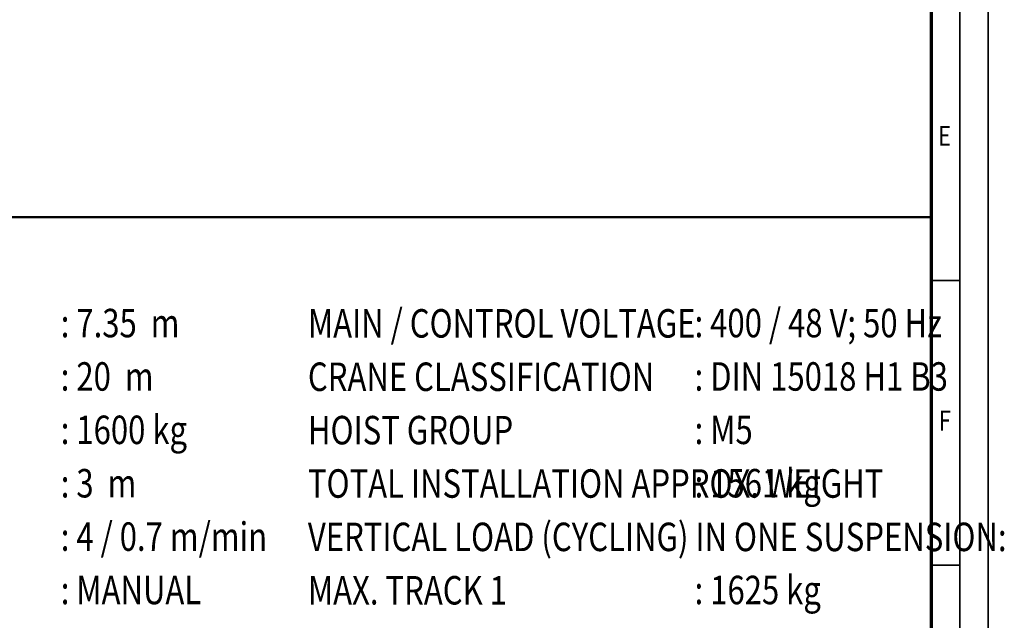
# Model space of a CAD drawing. Units: millimetres. Extents: x 59 to 11996, y 24 to 8424.
# Drawn here: x 8539 to 11996, y 2030 to 4140 of the extents above; entities that cross this region are included whole.
import ezdxf
from ezdxf.enums import TextEntityAlignment as Align

# ---------------------------------------------------------------- set-up
doc = ezdxf.new("R2010")
doc.units = ezdxf.units.MM
doc.header["$MEASUREMENT"] = 0
doc.layers.add('(4) Texts', color=7, linetype='Continuous', lineweight=35)
doc.layers.add('(9) Sheet', color=7, linetype='Continuous', lineweight=35)
doc.styles.add('Arial', font='ARIAL.TTF')

# ---------------------------------------------------------------- blocks, each defined once
blk = doc.blocks.new('GROUP_0_ae8b0a26-e984-468c-8d5b-c36712b4b031')
at = {"layer": '(9) Sheet', "color": 7, "lineweight": 35, "ltscale": 60}
for p, q in [((11939.1, 24), (11939.1, 8424)), ((11839.1, 8324), (11839.1, 124)), ((11839.1, 3224.5), (11739.1, 3224.5)), ((11839.1, 2224.5), (11739.1, 2224.5))]:
    blk.add_line(p, q, dxfattribs=at)
at = {"layer": '(9) Sheet', "color": 7, "lineweight": 70, "ltscale": 60}
blk.add_line((11739.1, 8225), (11739.1, 224), dxfattribs=at)
at = {"layer": '(9) Sheet', "color": 7, "linetype": 'Continuous', "lineweight": 50, "ltscale": 60}
for p in [(7289.1, 3446.9), (11739.1, 1344)]:
    blk.add_line(p, (11739.1, 3446.9), dxfattribs=at)
at = {"layer": '(4) Texts', "color": 9, "lineweight": 35, "style": 'Arial', "width": 0.8}
for s, p in [(': 7.35  m', (8683.3, 3124.4)), ('MAIN / CONTROL VOLTAGE', (9550.9, 3123.4)), (': 400 / 48 V; 50 Hz', (10908.3, 3124.4)), (': 20  m', (8683.3, 2936.9)), (': DIN 15018 H1 B3', (10908.3, 2936.9)), ('CRANE CLASSIFICATION', (9550.9, 2935.9)), (': 1600 kg', (8683.3, 2749.4)), ('HOIST GROUP', (9550.9, 2748.4)), (': M5', (10908.3, 2749.4)), (': 3  m', (8683.3, 2561.9)), ('TOTAL INSTALLATION APPROX. WEIGHT', (9550.9, 2560.9)), (': 1561 kg', (10908.3, 2561.9)), ('VERTICAL LOAD (CYCLING) IN ONE SUSPENSION:', (9550.9, 2373.4)), (': 4 / 0.7 m/min', (8683.3, 2374.4)), (': MANUAL', (8683.3, 2186.9)), ('MAX. TRACK 1 ', (9550.9, 2185.9)), (': 1625 kg', (10908.3, 2186.9))]:
    blk.add_text(s, height=100, dxfattribs=at).set_placement(p, align=Align.TOP_LEFT)
at = {"layer": '(9) Sheet', "color": 7, "lineweight": 35, "style": 'Arial', "width": 0.8}
for s, p in [('E', (11763.4, 3675.1)), ('F', (11765.6, 2675.1))]:
    blk.add_text(s, height=70, dxfattribs=at).set_placement(p, align=Align.BOTTOM_LEFT)

msp = doc.modelspace()

# ---------------------------------------------------------------- block references
at = {"color": 7, "linetype": 'ByBlock'}
msp.add_blockref('GROUP_0_ae8b0a26-e984-468c-8d5b-c36712b4b031', (0, 0), dxfattribs=at)

doc.saveas('drawing.dxf')
